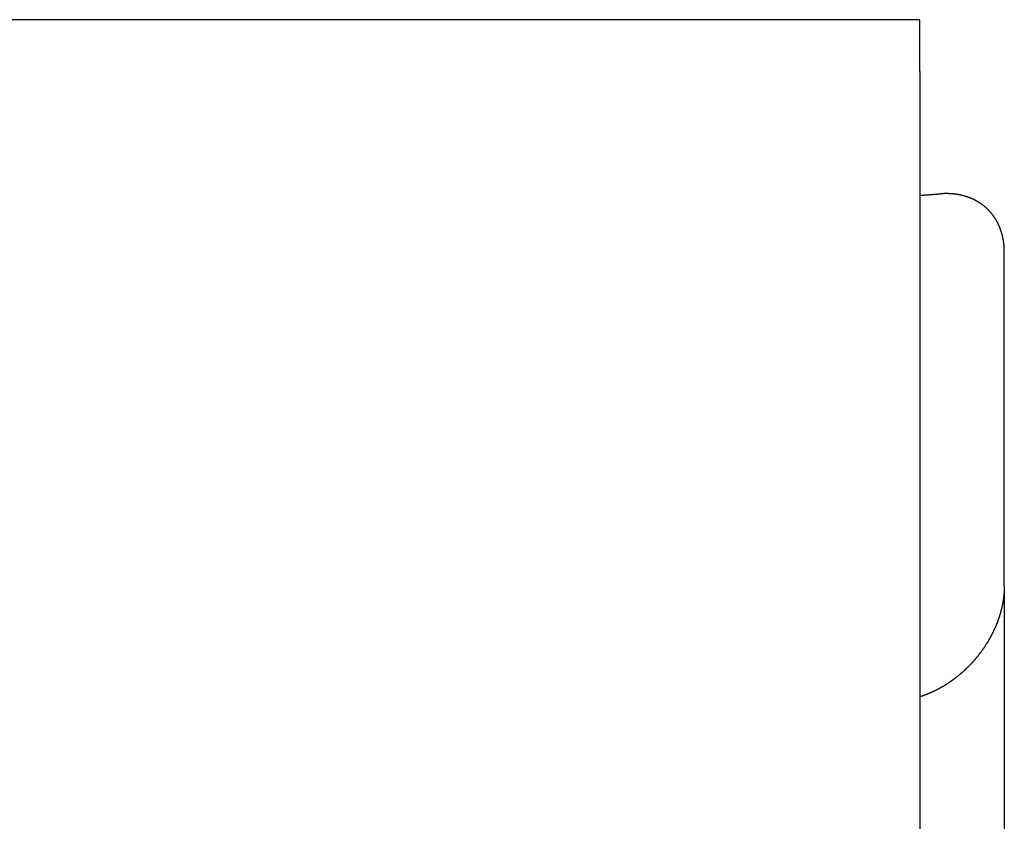
# Model space of a CAD drawing. Units: inches. Extents: x -16511 to -4155, y 70 to 5957.
# Drawn here: x -14406 to -14360, y 717 to 755 of the extents above; entities that cross this region are included whole.
import ezdxf

# ---------------------------------------------------------------- set-up
doc = ezdxf.new("R2010")
doc.units = ezdxf.units.IN
doc.layers.add('1', color=7, linetype='Continuous')

msp = doc.modelspace()

# ---------------------------------------------------------------- linework, layer by layer
at = {"color": 7, "linetype": 'Continuous'}
for p, q in [((-14363.538, 755.129), (-14413.538, 755.129)), ((-14363.538, 752.681), (-14363.538, 755.129)), ((-14363.538, 752.681), (-14363.538, 548.728)), ((-14359.538, 729.341), (-14359.538, 743.186)), ((-14359.538, 728.316), (-14359.538, 729.341)), ((-14359.538, 728.316), (-14359.538, 583.546))]:
    msp.add_line(p, q, dxfattribs=at)
for points in [[(-14363.538, 746.81), (-14363.507, 746.812), (-14363.477, 746.815), (-14363.447, 746.817), (-14363.416, 746.819), (-14363.386, 746.821), (-14363.356, 746.824), (-14363.325, 746.826), (-14363.295, 746.828), (-14363.264, 746.83), (-14363.234, 746.833), (-14363.204, 746.835), (-14363.173, 746.837), (-14363.143, 746.839), (-14363.113, 746.842), (-14363.082, 746.844), (-14363.052, 746.846), (-14363.021, 746.849), (-14362.991, 746.851), (-14362.961, 746.853), (-14362.93, 746.855), (-14362.9, 746.858), (-14362.869, 746.86), (-14362.839, 746.862), (-14362.809, 746.864), (-14362.778, 746.867), (-14362.748, 746.869), (-14362.718, 746.871), (-14362.687, 746.873), (-14362.657, 746.876), (-14362.626, 746.878), (-14362.596, 746.88), (-14362.566, 746.883)], [(-14359.538, 744.143), (-14359.538, 744.156), (-14359.539, 744.168), (-14359.539, 744.181), (-14359.539, 744.194), (-14359.54, 744.206), (-14359.54, 744.219), (-14359.54, 744.231), (-14359.541, 744.244), (-14359.541, 744.257), (-14359.541, 744.269), (-14359.542, 744.282), (-14359.542, 744.295), (-14359.543, 744.307), (-14359.543, 744.32), (-14359.544, 744.332), (-14359.545, 744.345), (-14359.545, 744.358), (-14359.546, 744.37), (-14359.547, 744.383), (-14359.547, 744.395), (-14359.548, 744.408), (-14359.549, 744.421), (-14359.55, 744.433), (-14359.551, 744.446), (-14359.552, 744.458), (-14359.554, 744.471), (-14359.555, 744.483), (-14359.556, 744.496), (-14359.557, 744.509), (-14359.559, 744.521), (-14359.56, 744.534), (-14359.562, 744.546), (-14359.563, 744.559), (-14359.565, 744.571), (-14359.567, 744.584), (-14359.568, 744.596), (-14359.57, 744.609), (-14359.572, 744.621), (-14359.574, 744.634), (-14359.576, 744.646), (-14359.578, 744.659), (-14359.58, 744.671), (-14359.582, 744.684), (-14359.584, 744.696), (-14359.586, 744.709), (-14359.588, 744.721), (-14359.591, 744.733), (-14359.593, 744.746), (-14359.595, 744.758), (-14359.598, 744.771), (-14359.6, 744.783), (-14359.603, 744.795), (-14359.605, 744.808), (-14359.608, 744.82), (-14359.611, 744.832), (-14359.613, 744.845), (-14359.616, 744.857), (-14359.619, 744.869), (-14359.622, 744.882), (-14359.625, 744.894), (-14359.628, 744.906), (-14359.631, 744.918), (-14359.634, 744.931), (-14359.637, 744.943), (-14359.64, 744.955), (-14359.643, 744.967), (-14359.647, 744.98), (-14359.65, 744.992), (-14359.654, 745.004), (-14359.657, 745.016), (-14359.661, 745.028), (-14359.664, 745.04), (-14359.668, 745.052), (-14359.671, 745.064), (-14359.675, 745.076), (-14359.679, 745.088), (-14359.683, 745.1), (-14359.687, 745.112), (-14359.691, 745.124), (-14359.695, 745.136), (-14359.699, 745.148), (-14359.703, 745.16), (-14359.707, 745.172), (-14359.711, 745.184), (-14359.715, 745.196), (-14359.72, 745.208), (-14359.724, 745.22), (-14359.729, 745.232), (-14359.733, 745.243), (-14359.738, 745.255), (-14359.742, 745.267), (-14359.747, 745.279), (-14359.752, 745.29), (-14359.756, 745.302), (-14359.761, 745.314), (-14359.766, 745.325), (-14359.771, 745.337), (-14359.776, 745.349), (-14359.781, 745.36), (-14359.786, 745.372), (-14359.791, 745.383), (-14359.796, 745.395), (-14359.802, 745.406), (-14359.807, 745.418), (-14359.812, 745.429), (-14359.818, 745.44), (-14359.823, 745.452), (-14359.829, 745.463), (-14359.834, 745.474), (-14359.84, 745.486), (-14359.846, 745.497), (-14359.852, 745.508), (-14359.857, 745.519), (-14359.863, 745.531), (-14359.869, 745.542), (-14359.875, 745.553), (-14359.881, 745.564), (-14359.887, 745.575), (-14359.893, 745.586), (-14359.9, 745.597), (-14359.906, 745.608), (-14359.912, 745.619), (-14359.918, 745.63), (-14359.925, 745.641), (-14359.931, 745.652), (-14359.938, 745.662), (-14359.944, 745.673), (-14359.951, 745.684), (-14359.958, 745.695), (-14359.964, 745.705), (-14359.971, 745.716), (-14359.978, 745.727), (-14359.985, 745.737), (-14359.992, 745.748), (-14359.999, 745.758), (-14360.006, 745.769), (-14360.013, 745.779), (-14360.02, 745.79), (-14360.027, 745.8), (-14360.035, 745.81), (-14360.042, 745.821), (-14360.049, 745.831), (-14360.057, 745.841), (-14360.064, 745.851), (-14360.072, 745.861), (-14360.079, 745.871), (-14360.087, 745.882), (-14360.095, 745.892), (-14360.102, 745.902), (-14360.11, 745.912), (-14360.118, 745.921), (-14360.126, 745.931), (-14360.134, 745.941), (-14360.142, 745.951), (-14360.15, 745.961), (-14360.158, 745.97), (-14360.166, 745.98), (-14360.174, 745.99), (-14360.182, 745.999), (-14360.191, 746.009), (-14360.199, 746.018), (-14360.207, 746.028), (-14360.216, 746.037), (-14360.224, 746.046), (-14360.233, 746.056), (-14360.241, 746.065), (-14360.25, 746.074), (-14360.259, 746.083), (-14360.267, 746.092), (-14360.276, 746.102), (-14360.285, 746.111), (-14360.294, 746.12), (-14360.303, 746.129), (-14360.312, 746.137), (-14360.321, 746.146), (-14360.33, 746.155), (-14360.339, 746.164), (-14360.348, 746.173), (-14360.357, 746.181), (-14360.366, 746.19), (-14360.376, 746.198), (-14360.385, 746.207), (-14360.394, 746.215), (-14360.404, 746.224), (-14360.413, 746.232), (-14360.423, 746.241), (-14360.432, 746.249), (-14360.442, 746.257), (-14360.451, 746.265), (-14360.461, 746.273), (-14360.471, 746.282), (-14360.48, 746.29), (-14360.49, 746.298), (-14360.5, 746.305), (-14360.51, 746.313), (-14360.52, 746.321), (-14360.53, 746.329), (-14360.54, 746.337), (-14360.55, 746.344), (-14360.56, 746.352), (-14360.57, 746.36), (-14360.58, 746.367), (-14360.59, 746.375), (-14360.6, 746.382), (-14360.611, 746.389), (-14360.621, 746.397), (-14360.631, 746.404), (-14360.642, 746.411), (-14360.652, 746.418), (-14360.662, 746.425), (-14360.673, 746.432), (-14360.683, 746.439), (-14360.694, 746.446), (-14360.705, 746.453), (-14360.715, 746.46), (-14360.726, 746.467), (-14360.737, 746.474), (-14360.747, 746.48), (-14360.758, 746.487), (-14360.769, 746.493), (-14360.78, 746.5), (-14360.79, 746.506), (-14360.801, 746.513), (-14360.812, 746.519), (-14360.823, 746.525), (-14360.834, 746.532), (-14360.845, 746.538), (-14360.856, 746.544), (-14360.867, 746.55), (-14360.878, 746.556), (-14360.889, 746.562), (-14360.901, 746.568), (-14360.912, 746.574), (-14360.923, 746.58), (-14360.934, 746.585), (-14360.946, 746.591), (-14360.957, 746.597), (-14360.968, 746.602), (-14360.98, 746.608), (-14360.991, 746.613), (-14361.002, 746.619), (-14361.014, 746.624), (-14361.025, 746.629), (-14361.037, 746.635), (-14361.048, 746.64), (-14361.06, 746.645), (-14361.071, 746.65), (-14361.083, 746.655), (-14361.094, 746.66), (-14361.106, 746.665), (-14361.118, 746.67), (-14361.129, 746.675), (-14361.141, 746.679), (-14361.153, 746.684), (-14361.164, 746.689), (-14361.176, 746.693), (-14361.188, 746.698), (-14361.2, 746.702), (-14361.212, 746.707), (-14361.223, 746.711), (-14361.235, 746.716), (-14361.247, 746.72), (-14361.259, 746.724), (-14361.271, 746.728), (-14361.283, 746.732), (-14361.295, 746.736), (-14361.307, 746.74), (-14361.319, 746.744), (-14361.331, 746.748), (-14361.343, 746.752), (-14361.355, 746.756), (-14361.367, 746.76), (-14361.379, 746.763), (-14361.391, 746.767), (-14361.403, 746.77), (-14361.415, 746.774), (-14361.428, 746.777), (-14361.44, 746.781), (-14361.452, 746.784), (-14361.464, 746.787), (-14361.476, 746.791), (-14361.489, 746.794), (-14361.501, 746.797), (-14361.513, 746.8), (-14361.525, 746.803), (-14361.538, 746.806), (-14361.55, 746.809), (-14361.562, 746.812), (-14361.574, 746.815), (-14361.587, 746.818), (-14361.599, 746.82), (-14361.611, 746.823), (-14361.624, 746.826), (-14361.636, 746.828), (-14361.648, 746.831), (-14361.661, 746.833), (-14361.673, 746.835), (-14361.686, 746.838), (-14361.698, 746.84), (-14361.711, 746.842), (-14361.723, 746.845), (-14361.735, 746.847), (-14361.748, 746.849), (-14361.76, 746.851), (-14361.773, 746.853), (-14361.785, 746.855), (-14361.798, 746.857), (-14361.81, 746.859), (-14361.823, 746.86), (-14361.835, 746.862), (-14361.848, 746.864), (-14361.86, 746.865), (-14361.873, 746.867), (-14361.885, 746.869), (-14361.898, 746.87), (-14361.91, 746.872), (-14361.923, 746.873), (-14361.935, 746.874), (-14361.948, 746.876), (-14361.961, 746.877), (-14361.973, 746.878), (-14361.986, 746.879), (-14361.998, 746.88), (-14362.011, 746.881), (-14362.023, 746.882), (-14362.036, 746.883), (-14362.049, 746.884), (-14362.061, 746.885), (-14362.074, 746.886), (-14362.086, 746.887), (-14362.099, 746.888), (-14362.112, 746.888), (-14362.124, 746.889), (-14362.137, 746.889), (-14362.149, 746.89), (-14362.162, 746.89), (-14362.175, 746.891), (-14362.187, 746.891), (-14362.2, 746.892), (-14362.213, 746.892), (-14362.225, 746.892), (-14362.238, 746.892), (-14362.25, 746.893), (-14362.263, 746.893), (-14362.276, 746.893), (-14362.288, 746.893), (-14362.301, 746.893), (-14362.314, 746.893), (-14362.326, 746.893), (-14362.339, 746.893), (-14362.351, 746.892), (-14362.364, 746.892), (-14362.377, 746.892), (-14362.389, 746.892), (-14362.402, 746.891), (-14362.414, 746.891), (-14362.427, 746.89), (-14362.44, 746.89), (-14362.452, 746.889), (-14362.465, 746.889), (-14362.478, 746.888), (-14362.49, 746.887), (-14362.503, 746.887), (-14362.515, 746.886), (-14362.528, 746.885), (-14362.541, 746.884), (-14362.553, 746.883), (-14362.566, 746.883)], [(-14359.538, 728.316), (-14359.538, 728.301), (-14359.538, 728.286), (-14359.539, 728.271), (-14359.539, 728.256), (-14359.539, 728.241), (-14359.539, 728.225), (-14359.54, 728.21), (-14359.54, 728.195), (-14359.54, 728.18), (-14359.541, 728.165), (-14359.541, 728.15), (-14359.542, 728.135), (-14359.543, 728.12), (-14359.543, 728.104), (-14359.544, 728.089), (-14359.545, 728.074), (-14359.546, 728.059), (-14359.547, 728.044), (-14359.548, 728.029), (-14359.549, 728.014), (-14359.55, 727.999), (-14359.551, 727.984), (-14359.552, 727.969), (-14359.553, 727.953), (-14359.555, 727.938), (-14359.556, 727.923), (-14359.557, 727.908), (-14359.559, 727.893), (-14359.56, 727.878), (-14359.562, 727.863), (-14359.564, 727.848), (-14359.565, 727.833), (-14359.567, 727.818), (-14359.569, 727.803), (-14359.57, 727.788), (-14359.572, 727.773), (-14359.574, 727.758), (-14359.576, 727.743), (-14359.578, 727.728), (-14359.58, 727.713), (-14359.582, 727.698), (-14359.584, 727.683), (-14359.587, 727.668), (-14359.589, 727.653), (-14359.591, 727.638), (-14359.593, 727.623), (-14359.596, 727.608), (-14359.598, 727.593), (-14359.601, 727.578), (-14359.603, 727.563), (-14359.606, 727.548), (-14359.608, 727.533), (-14359.611, 727.519), (-14359.614, 727.504), (-14359.617, 727.489), (-14359.619, 727.474), (-14359.622, 727.459), (-14359.625, 727.444), (-14359.628, 727.429), (-14359.631, 727.415), (-14359.634, 727.4), (-14359.637, 727.385), (-14359.64, 727.37), (-14359.643, 727.355), (-14359.647, 727.341), (-14359.65, 727.326), (-14359.653, 727.311), (-14359.657, 727.296), (-14359.66, 727.281), (-14359.663, 727.267), (-14359.667, 727.252), (-14359.67, 727.237), (-14359.674, 727.223), (-14359.678, 727.208), (-14359.681, 727.193), (-14359.685, 727.179), (-14359.689, 727.164), (-14359.692, 727.149), (-14359.696, 727.135), (-14359.7, 727.12), (-14359.704, 727.105), (-14359.708, 727.091), (-14359.712, 727.076), (-14359.716, 727.062), (-14359.72, 727.047), (-14359.724, 727.032), (-14359.729, 727.018), (-14359.733, 727.003), (-14359.737, 726.989), (-14359.741, 726.974), (-14359.746, 726.96), (-14359.75, 726.945), (-14359.755, 726.931), (-14359.759, 726.916), (-14359.764, 726.902), (-14359.768, 726.888), (-14359.773, 726.873), (-14359.777, 726.859), (-14359.782, 726.844), (-14359.787, 726.83), (-14359.791, 726.816), (-14359.796, 726.801), (-14359.801, 726.787), (-14359.806, 726.773), (-14359.811, 726.758), (-14359.816, 726.744), (-14359.821, 726.73), (-14359.826, 726.715), (-14359.831, 726.701), (-14359.836, 726.687), (-14359.841, 726.673), (-14359.846, 726.659), (-14359.852, 726.644), (-14359.857, 726.63), (-14359.862, 726.616), (-14359.868, 726.602), (-14359.873, 726.588), (-14359.878, 726.574), (-14359.884, 726.559), (-14359.889, 726.545), (-14359.895, 726.531), (-14359.901, 726.517), (-14359.906, 726.503), (-14359.912, 726.489), (-14359.918, 726.475), (-14359.923, 726.461), (-14359.929, 726.447), (-14359.935, 726.433), (-14359.941, 726.419), (-14359.947, 726.405), (-14359.953, 726.391), (-14359.959, 726.377), (-14359.965, 726.364), (-14359.971, 726.35), (-14359.977, 726.336), (-14359.983, 726.322), (-14359.989, 726.308), (-14359.995, 726.294), (-14360.001, 726.281), (-14360.008, 726.267), (-14360.014, 726.253), (-14360.02, 726.239), (-14360.027, 726.226), (-14360.033, 726.212), (-14360.039, 726.198), (-14360.046, 726.184), (-14360.052, 726.171), (-14360.059, 726.157), (-14360.066, 726.144), (-14360.072, 726.13), (-14360.079, 726.116), (-14360.086, 726.103), (-14360.092, 726.089), (-14360.099, 726.076), (-14360.106, 726.062), (-14360.113, 726.049), (-14360.12, 726.035), (-14360.126, 726.022), (-14360.133, 726.008), (-14360.14, 725.995), (-14360.147, 725.981), (-14360.154, 725.968), (-14360.161, 725.955), (-14360.169, 725.941), (-14360.176, 725.928), (-14360.183, 725.915), (-14360.19, 725.901), (-14360.197, 725.888), (-14360.205, 725.875), (-14360.212, 725.861), (-14360.219, 725.848), (-14360.227, 725.835), (-14360.234, 725.822), (-14360.241, 725.809), (-14360.249, 725.795), (-14360.256, 725.782), (-14360.264, 725.769), (-14360.272, 725.756), (-14360.279, 725.743), (-14360.287, 725.73), (-14360.294, 725.717), (-14360.302, 725.704), (-14360.31, 725.691), (-14360.318, 725.678), (-14360.325, 725.665), (-14360.333, 725.652), (-14360.341, 725.639), (-14360.349, 725.626), (-14360.357, 725.613), (-14360.365, 725.6), (-14360.373, 725.588), (-14360.381, 725.575), (-14360.389, 725.562), (-14360.397, 725.549), (-14360.405, 725.536), (-14360.413, 725.524), (-14360.422, 725.511), (-14360.43, 725.498), (-14360.438, 725.485), (-14360.446, 725.473), (-14360.455, 725.46), (-14360.463, 725.448), (-14360.471, 725.435), (-14360.48, 725.422), (-14360.488, 725.41), (-14360.497, 725.397), (-14360.505, 725.385), (-14360.514, 725.372), (-14360.522, 725.36), (-14360.531, 725.347), (-14360.539, 725.335), (-14360.548, 725.322), (-14360.557, 725.31), (-14360.565, 725.298), (-14360.574, 725.285), (-14360.583, 725.273), (-14360.592, 725.261), (-14360.601, 725.248), (-14360.609, 725.236), (-14360.618, 725.224), (-14360.627, 725.212), (-14360.636, 725.199), (-14360.645, 725.187), (-14360.654, 725.175), (-14360.663, 725.163), (-14360.672, 725.151), (-14360.681, 725.139), (-14360.691, 725.127), (-14360.7, 725.115), (-14360.709, 725.103), (-14360.718, 725.091), (-14360.727, 725.079), (-14360.737, 725.067), (-14360.746, 725.055), (-14360.755, 725.043), (-14360.765, 725.031), (-14360.774, 725.019), (-14360.783, 725.007), (-14360.793, 724.995), (-14360.802, 724.984), (-14360.812, 724.972), (-14360.821, 724.96), (-14360.831, 724.948), (-14360.841, 724.937), (-14360.85, 724.925), (-14360.86, 724.913), (-14360.869, 724.902), (-14360.879, 724.89), (-14360.889, 724.878), (-14360.899, 724.867), (-14360.908, 724.855), (-14360.918, 724.844), (-14360.928, 724.832), (-14360.938, 724.821), (-14360.948, 724.809), (-14360.958, 724.798), (-14360.968, 724.786), (-14360.978, 724.775), (-14360.988, 724.764), (-14360.998, 724.752), (-14361.008, 724.741), (-14361.018, 724.73), (-14361.028, 724.719), (-14361.038, 724.707), (-14361.048, 724.696), (-14361.058, 724.685), (-14361.069, 724.674), (-14361.079, 724.663), (-14361.089, 724.652), (-14361.099, 724.64), (-14361.11, 724.629), (-14361.12, 724.618), (-14361.131, 724.607), (-14361.141, 724.596), (-14361.151, 724.585), (-14361.162, 724.574), (-14361.172, 724.564), (-14361.183, 724.553), (-14361.193, 724.542), (-14361.204, 724.531), (-14361.215, 724.52), (-14361.225, 724.509), (-14361.236, 724.499), (-14361.246, 724.488), (-14361.257, 724.477), (-14361.268, 724.466), (-14361.279, 724.456), (-14361.289, 724.445), (-14361.3, 724.435), (-14361.311, 724.424), (-14361.322, 724.413), (-14361.333, 724.403), (-14361.344, 724.392), (-14361.355, 724.382), (-14361.366, 724.372), (-14361.377, 724.361), (-14361.388, 724.351), (-14361.399, 724.34), (-14361.41, 724.33), (-14361.421, 724.32), (-14361.432, 724.309), (-14361.443, 724.299), (-14361.454, 724.289), (-14361.465, 724.279), (-14361.476, 724.269), (-14361.488, 724.258), (-14361.499, 724.248), (-14361.51, 724.238), (-14361.521, 724.228), (-14361.533, 724.218), (-14361.544, 724.208), (-14361.556, 724.198), (-14361.567, 724.188), (-14361.578, 724.178), (-14361.59, 724.168), (-14361.601, 724.159), (-14361.613, 724.149), (-14361.624, 724.139), (-14361.636, 724.129), (-14361.647, 724.119), (-14361.659, 724.11), (-14361.671, 724.1), (-14361.682, 724.09), (-14361.694, 724.081), (-14361.706, 724.071), (-14361.717, 724.061), (-14361.729, 724.052), (-14361.741, 724.042), (-14361.753, 724.033), (-14361.764, 724.023), (-14361.776, 724.014), (-14361.788, 724.005), (-14361.8, 723.995), (-14361.812, 723.986), (-14361.824, 723.976), (-14361.836, 723.967), (-14361.848, 723.958), (-14361.86, 723.949), (-14361.872, 723.94), (-14361.884, 723.93), (-14361.896, 723.921), (-14361.908, 723.912), (-14361.92, 723.903), (-14361.932, 723.894), (-14361.944, 723.885), (-14361.957, 723.876), (-14361.969, 723.867), (-14361.981, 723.858), (-14361.993, 723.849), (-14362.005, 723.84), (-14362.018, 723.832), (-14362.03, 723.823), (-14362.042, 723.814), (-14362.055, 723.805), (-14362.067, 723.797), (-14362.08, 723.788), (-14362.092, 723.779), (-14362.104, 723.771), (-14362.117, 723.762), (-14362.129, 723.754), (-14362.142, 723.745), (-14362.154, 723.737), (-14362.167, 723.728), (-14362.18, 723.72), (-14362.192, 723.711), (-14362.205, 723.703), (-14362.217, 723.695), (-14362.23, 723.686), (-14362.243, 723.678), (-14362.256, 723.67), (-14362.268, 723.662), (-14362.281, 723.654), (-14362.294, 723.646), (-14362.307, 723.637), (-14362.319, 723.629), (-14362.332, 723.621), (-14362.345, 723.613), (-14362.358, 723.605), (-14362.371, 723.598), (-14362.384, 723.59), (-14362.397, 723.582), (-14362.41, 723.574), (-14362.423, 723.566), (-14362.436, 723.559), (-14362.449, 723.551), (-14362.462, 723.543), (-14362.475, 723.536), (-14362.488, 723.528), (-14362.501, 723.52), (-14362.514, 723.513), (-14362.527, 723.505), (-14362.541, 723.498), (-14362.554, 723.49), (-14362.567, 723.483), (-14362.58, 723.476), (-14362.593, 723.468), (-14362.607, 723.461), (-14362.62, 723.454), (-14362.633, 723.447), (-14362.647, 723.44), (-14362.66, 723.432), (-14362.673, 723.425), (-14362.687, 723.418), (-14362.7, 723.411), (-14362.714, 723.404), (-14362.727, 723.397), (-14362.74, 723.39), (-14362.754, 723.384), (-14362.767, 723.377), (-14362.781, 723.37), (-14362.795, 723.363), (-14362.808, 723.357), (-14362.822, 723.35), (-14362.835, 723.343), (-14362.849, 723.337), (-14362.863, 723.33), (-14362.876, 723.324), (-14362.89, 723.317), (-14362.904, 723.311), (-14362.917, 723.304), (-14362.931, 723.298), (-14362.945, 723.292), (-14362.959, 723.285), (-14362.972, 723.279), (-14362.986, 723.273), (-14363, 723.267), (-14363.014, 723.261), (-14363.028, 723.254), (-14363.042, 723.248), (-14363.055, 723.242), (-14363.069, 723.237), (-14363.083, 723.231), (-14363.097, 723.225), (-14363.111, 723.219), (-14363.125, 723.213), (-14363.139, 723.207), (-14363.153, 723.202), (-14363.167, 723.196), (-14363.181, 723.19), (-14363.195, 723.185), (-14363.209, 723.179), (-14363.224, 723.174), (-14363.238, 723.168), (-14363.252, 723.163), (-14363.266, 723.158), (-14363.28, 723.152), (-14363.294, 723.147), (-14363.308, 723.142), (-14363.323, 723.136), (-14363.337, 723.131), (-14363.351, 723.126), (-14363.365, 723.121), (-14363.38, 723.116), (-14363.394, 723.111), (-14363.408, 723.106), (-14363.423, 723.101), (-14363.437, 723.097), (-14363.451, 723.092), (-14363.466, 723.087), (-14363.48, 723.082), (-14363.494, 723.078), (-14363.509, 723.073), (-14363.523, 723.069), (-14363.538, 723.064)]]:
    msp.add_lwpolyline(points, dxfattribs=at)
at = {"layer": '1', "color": 7, "linetype": 'Continuous'}
msp.add_line((-14359.538, 743.186), (-14359.538, 744.143), dxfattribs=at)

doc.saveas('drawing.dxf')
